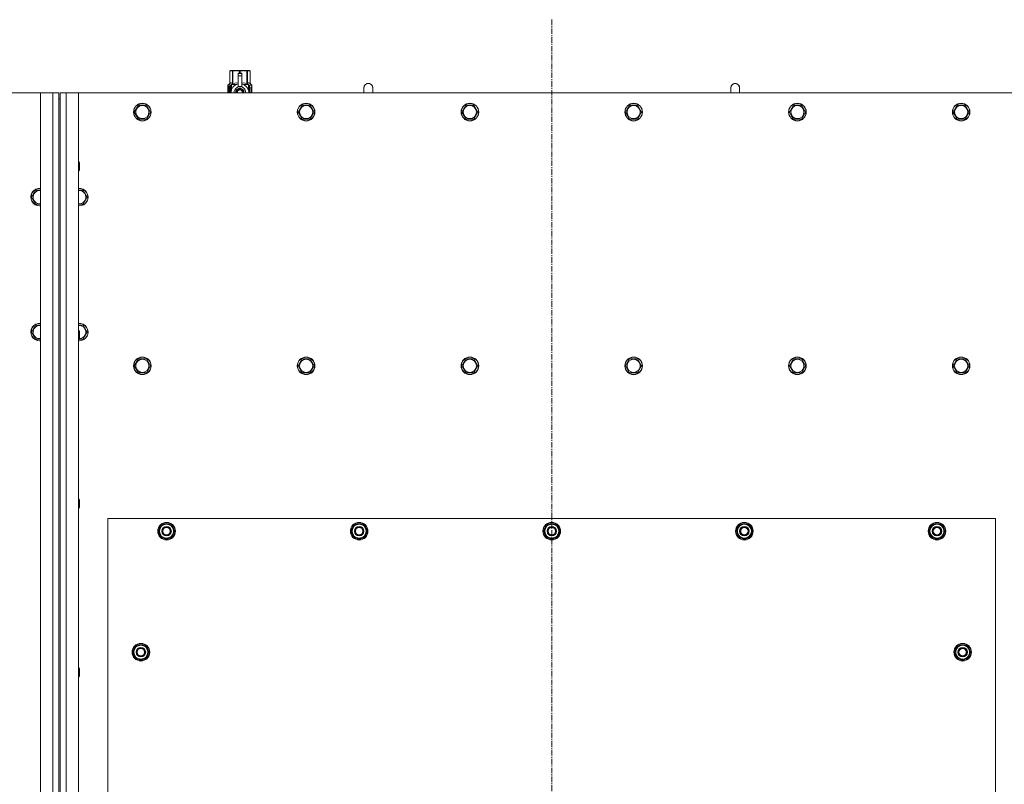
# Model space of a CAD drawing. Units: millimetres. Extents: x 0 to 30635, y -7 to 21000.
# Drawn here: x 7219 to 8561, y 6458 to 7501 of the extents above; entities that cross this region are included whole.
import ezdxf

# ---------------------------------------------------------------- set-up
doc = ezdxf.new("R2010")
doc.units = ezdxf.units.MM
doc.linetypes.add('K5LT_AXLED', pattern=[12, 7.5, -1.5, 1.5, -1.5])
doc.linetypes.add('K5LT_THIN', pattern=[0])
for name, color, linetype, true_color in [('OSI', 2, 'Continuous', 0xffff00), ('R', 1, 'Continuous', 0xff0000), ('WELDING', 7, 'Continuous', 0xffffff)]:
    doc.layers.add(name, color=color, linetype=linetype, true_color=true_color)

msp = doc.modelspace()

# ---------------------------------------------------------------- linework, layer by layer
at = {"layer": 'OSI', "color": 30, "linetype": 'K5LT_AXLED', "lineweight": 18, "true_color": 0xff8000}
msp.add_line((7944.1, 7501.1), (7944.1, 5345.1), dxfattribs=at)
at = {"layer": 'R', "color": 7, "linetype": 'K5LT_THIN', "lineweight": 18}
for p, q in [((7505.2, 7431), (7506.1, 7431.6)), ((7505.2, 7431), (7505.2, 7431)), ((7505.2, 7413.9), (7505.2, 7431)), ((7505.2, 7413.9), (7505.2, 7431)), ((7506.1, 7431.6), (7507, 7431.6)), ((7507, 7431.6), (7514.1, 7431.6)), ((7508.9, 7431), (7508.9, 7413.9)), ((7508.9, 7431), (7509.5, 7431)), ((7509.5, 7413.9), (7509.5, 7431)), ((7514.1, 7431.6), (7524, 7431.6)), ((7516.6, 7428.2), (7516.6, 7428.2)), ((7521.6, 7428.2), (7516.6, 7428.2)), ((7516.6, 7427.6), (7516.6, 7428.2)), ((7521.6, 7428.2), (7516.6, 7428.2)), ((7516.6, 7424.7), (7516.6, 7427.6)), ((7521.6, 7427.6), (7516.6, 7427.6)), ((7516.6, 7424.7), (7521.6, 7424.7)), ((7516.6, 7409.8), (7516.6, 7424.7)), ((7518.6, 7431), (7518.6, 7428.2)), ((7518.6, 7431), (7519.5, 7431)), ((7519.5, 7428.2), (7519.5, 7431)), ((7521.6, 7428.2), (7521.6, 7427.6)), ((7521.6, 7428.2), (7521.6, 7428.2)), ((7521.6, 7427.6), (7521.6, 7424.7)), ((7521.6, 7424.7), (7521.6, 7409.8)), ((7524, 7431.6), (7531.1, 7431.6)), ((7528.6, 7431), (7529.2, 7431)), ((7528.6, 7431), (7528.6, 7413.9)), ((7529.2, 7413.9), (7529.2, 7431)), ((7531.1, 7431.6), (7532.1, 7431.6)), ((7533, 7431), (7532.1, 7431.6)), ((7533, 7431), (7533, 7413.9)), ((7533, 7413.9), (7533, 7431)), ((7533, 7431), (7533, 7431)), ((7505.3, 7409.9), (7502.7, 7409.9)), ((7502.7, 7401.1), (7502.7, 7409.9)), ((7502.8, 7411.6), (7505.2, 7413.9)), ((7506.2, 7411.6), (7502.8, 7411.6)), ((7502.8, 7409.9), (7502.8, 7411.6)), ((7505.2, 7413.9), (7505.2, 7413.9)), ((7505.3, 7409.9), (7505.3, 7401.1)), ((7505.3, 7409.9), (7505.3, 7409.9)), ((7505.3, 7401.1), (7505.3, 7409.9)), ((7506.2, 7401.1), (7506.2, 7411.6)), ((7507.5, 7412.6), (7513.9, 7412.6)), ((7507.5, 7412.6), (7507.5, 7405.1)), ((7508.9, 7413.9), (7509.5, 7413.9)), ((7519.1, 7408.1), (7513.5, 7404.9)), ((7516.6, 7409.3), (7516.6, 7409.8)), ((7517.1, 7409.8), (7516.6, 7409.8)), ((7524.6, 7404.9), (7519.1, 7408.1)), ((7521.6, 7409.8), (7521, 7409.8)), ((7521.6, 7409.8), (7521.6, 7409.3)), ((7524.2, 7412.6), (7530.6, 7412.6)), ((7528.6, 7413.9), (7529.2, 7413.9)), ((7530.6, 7405.1), (7530.6, 7412.6)), ((7535.3, 7411.6), (7531.9, 7411.6)), ((7531.9, 7411.6), (7531.9, 7401.1)), ((7533, 7413.9), (7533, 7413.9)), ((7535.3, 7411.6), (7533, 7413.9)), ((7534, 7407.6), (7534, 7409.1)), ((7534, 7409.1), (7534.1, 7409.1)), ((7534.1, 7409.1), (7534.2, 7409.1)), ((7534.1, 7407.6), (7534.1, 7409.1)), ((7534.2, 7409.1), (7534.2, 7407.9)), ((7534.4, 7408.3), (7534.4, 7408.3)), ((7534.7, 7409.3), (7534.8, 7409.3)), ((7534.9, 7408.2), (7535, 7408.2)), ((7535.2, 7408.1), (7535.3, 7408.1)), ((7535.2, 7407.7), (7535.2, 7408.1)), ((7535.3, 7408.1), (7535.3, 7411.6)), ((7535.3, 7407.7), (7535.3, 7408.1)), ((7535.4, 7408), (7535.4, 7407.8)), ((7700.1, 7408.1), (7700.1, 7401.1)), ((8200.1, 7408.1), (8200.1, 7401.1)), ((7247.1, 7401.1), (5957.1, 7401.1)), ((7247.1, 7401.1), (7264.1, 7401.1)), ((7247.1, 5591.1), (7247.1, 7401.1)), ((7264.1, 5591.1), (7264.1, 7401.1)), ((7264.1, 7401.1), (7272.1, 7401.1)), ((7272.1, 7401.1), (7272.1, 7393.1)), ((7274.1, 7401.1), (7282.1, 7401.1)), ((7274.1, 7393.1), (7274.1, 7401.1)), ((7282.1, 7401.1), (7299.1, 7401.1)), ((7282.1, 7401.1), (7282.1, 5591.1)), ((8589.1, 7401.1), (7299.1, 7401.1)), ((7299.1, 7401.1), (7299.1, 5591.1)), ((7503, 7405.9), (7504.3, 7405.9)), ((7503, 7404.4), (7503, 7405.9)), ((7504.3, 7404.4), (7503, 7404.4)), ((7503.1, 7405.9), (7503.1, 7404.4)), ((7504.3, 7407.8), (7504.9, 7407.8)), ((7504.3, 7405.9), (7504.3, 7407.8)), ((7504.4, 7405.9), (7504.3, 7405.9)), ((7504.4, 7404.4), (7504.3, 7404.4)), ((7504.3, 7402.5), (7504.3, 7404.4)), ((7504.9, 7402.5), (7504.3, 7402.5)), ((7504.4, 7407.8), (7504.4, 7405.9)), ((7504.4, 7404.4), (7504.4, 7402.5)), ((7504.9, 7407.8), (7504.9, 7402.5)), ((7507.3, 7404.2), (7507.3, 7404.2)), ((7507.3, 7404.2), (7507.3, 7404.2)), ((7513.5, 7404.9), (7513.5, 7401.7)), ((7513.5, 7401.7), (7513.5, 7401.1)), ((7524.6, 7401.1), (7524.6, 7404.9)), ((7530.8, 7404.2), (7530.8, 7404.2)), ((7530.8, 7404.2), (7530.8, 7404.2)), ((7534, 7407.6), (7534.1, 7407.6)), ((7534, 7406), (7534, 7406.2)), ((7534, 7406.2), (7534.1, 7406.2)), ((7534, 7406), (7534.1, 7406)), ((7534, 7404.2), (7534.1, 7404.2)), ((7534, 7403.8), (7534, 7404.2)), ((7534, 7403.8), (7534.1, 7403.8)), ((7534, 7401.8), (7534, 7402.2)), ((7534, 7402.2), (7534.1, 7402.2)), ((7534, 7401.8), (7534.1, 7401.8)), ((7534.1, 7406), (7534.1, 7406.2)), ((7534.1, 7406.2), (7535, 7406.2)), ((7534.1, 7404.2), (7535, 7404.2)), ((7534.1, 7403.8), (7534.1, 7404.2)), ((7534.9, 7403.8), (7534.1, 7403.8)), ((7534.1, 7401.8), (7534.1, 7402.2)), ((7535, 7401.8), (7534.1, 7401.8)), ((7535, 7405.8), (7534.3, 7405.8)), ((7534.3, 7405.1), (7534.4, 7405.1)), ((7534.3, 7402.2), (7535, 7402.2)), ((7534.5, 7405.1), (7534.4, 7405.1)), ((7534.5, 7407.3), (7534.6, 7407.3)), ((7534.5, 7401.2), (7534.6, 7401.2)), ((7534.7, 7407.6), (7534.6, 7407.3)), ((7534.7, 7407.2), (7534.7, 7407.6)), ((7534.7, 7407.6), (7534.8, 7407.6)), ((7534.7, 7407.2), (7534.8, 7407.2)), ((7534.8, 7407.2), (7534.8, 7407.6)), ((7535, 7406.2), (7535, 7405.8)), ((7535, 7404.2), (7535, 7403.8)), ((7535, 7402.2), (7535, 7401.8)), ((7535.2, 7407.7), (7535.3, 7407.7)), ((7535.2, 7407.3), (7535.3, 7407.3)), ((7535.2, 7406.9), (7535.2, 7407.3)), ((7535.2, 7406.9), (7535.3, 7406.9)), ((7535.2, 7405.4), (7535.3, 7405.4)), ((7535.2, 7403.9), (7535.2, 7404.2)), ((7535.2, 7404.2), (7535.3, 7404.2)), ((7535.2, 7403.9), (7535.3, 7403.9)), ((7535.2, 7402), (7535.2, 7402.2)), ((7535.2, 7402.2), (7535.3, 7402.2)), ((7535.2, 7402), (7535.3, 7402)), ((7535.3, 7407.3), (7535.3, 7407.7)), ((7535.3, 7406.9), (7535.3, 7407.3)), ((7535.3, 7406.4), (7535.3, 7406.9)), ((7535.3, 7406.4), (7535.4, 7406.4)), ((7535.3, 7406.4), (7535.4, 7406.4)), ((7535.3, 7405.1), (7535.4, 7405.1)), ((7535.3, 7404.4), (7535.4, 7404.4)), ((7535.3, 7404.4), (7535.4, 7404.4)), ((7535.3, 7404.2), (7535.3, 7404.4)), ((7535.4, 7404.3), (7535.3, 7404.3)), ((7535.3, 7403.9), (7535.3, 7404.2)), ((7535.3, 7402.2), (7535.3, 7403.4)), ((7535.3, 7403), (7535.3, 7403)), ((7535.3, 7402.2), (7535.4, 7402.2)), ((7535.3, 7402), (7535.3, 7402.2)), ((7535.3, 7401.1), (7535.4, 7401.1)), ((7535.3, 7401.1), (7535.3, 7401.1)), ((7535.4, 7407.2), (7535.4, 7407)), ((7535.4, 7406.4), (7535.4, 7406.4)), ((7535.4, 7405.4), (7535.4, 7405.9)), ((7535.4, 7404.8), (7535.4, 7404.4)), ((7535.4, 7403.4), (7535.4, 7403.7)), ((7535.4, 7401.8), (7535.4, 7402.2)), ((7535.4, 7401.8), (7535.4, 7401.8)), ((7535.4, 7401.1), (7535.4, 7401.1)), ((7272.1, 7393.1), (7272.1, 5599.1)), ((7272.1, 7393.1), (7274.1, 7393.1)), ((7274.1, 7393.1), (7274.1, 5599.1)), ((7375.1, 7375.1), (7380.6, 7384.6)), ((7380.6, 7384.6), (7391.5, 7384.6)), ((7391.5, 7384.6), (7397, 7375.1)), ((7598.3, 7375.1), (7603.8, 7384.6)), ((7603.8, 7384.6), (7614.7, 7384.6)), ((7614.7, 7384.6), (7620.2, 7375.1)), ((7821.5, 7375.1), (7827, 7384.6)), ((7827, 7384.6), (7837.9, 7384.6)), ((7837.9, 7384.6), (7843.4, 7375.1)), ((8044.7, 7375.1), (8050.2, 7384.6)), ((8050.2, 7384.6), (8061.1, 7384.6)), ((8061.1, 7384.6), (8066.6, 7375.1)), ((8267.9, 7375.1), (8273.4, 7384.6)), ((8273.4, 7384.6), (8284.3, 7384.6)), ((8284.3, 7384.6), (8289.8, 7375.1)), ((8491.1, 7375.1), (8496.6, 7384.6)), ((8496.6, 7384.6), (8507.5, 7384.6)), ((8507.5, 7384.6), (8513, 7375.1)), ((7377.8, 7370.3), (7375.1, 7375.1)), ((7380.6, 7365.6), (7377.8, 7370.3)), ((7397, 7375.1), (7391.5, 7365.6)), ((7601, 7370.3), (7598.3, 7375.1)), ((7603.8, 7365.6), (7601, 7370.3)), ((7620.2, 7375.1), (7614.7, 7365.6)), ((7824.2, 7370.3), (7821.5, 7375.1)), ((7827, 7365.6), (7824.2, 7370.3)), ((7843.4, 7375.1), (7837.9, 7365.6)), ((8047.4, 7370.3), (8044.7, 7375.1)), ((8050.2, 7365.6), (8047.4, 7370.3)), ((8066.6, 7375.1), (8061.1, 7365.6)), ((8270.6, 7370.3), (8267.9, 7375.1)), ((8273.4, 7365.6), (8270.6, 7370.3)), ((8289.8, 7375.1), (8284.3, 7365.6)), ((8493.8, 7370.3), (8491.1, 7375.1)), ((8496.6, 7365.6), (8493.8, 7370.3)), ((8513, 7375.1), (8507.5, 7365.6)), ((7391.5, 7365.6), (7380.6, 7365.6)), ((7614.7, 7365.6), (7603.8, 7365.6)), ((7837.9, 7365.6), (7827, 7365.6)), ((8061.1, 7365.6), (8050.2, 7365.6)), ((8284.3, 7365.6), (8273.4, 7365.6)), ((8507.5, 7365.6), (8496.6, 7365.6)), ((7299.1, 7307.1), (7300, 7307.1)), ((7300, 7307.1), (7300.6, 7306.1)), ((7300, 7307.1), (7300, 7295.1)), ((7300.6, 7306.1), (7300.6, 7296.1)), ((7299.1, 7295.1), (7300, 7295.1)), ((7300, 7295.1), (7300.6, 7296.1)), ((7235.1, 7259.1), (7240.6, 7268.6)), ((7240.6, 7268.6), (7247.1, 7268.6)), ((7299.1, 7268.6), (7305.5, 7268.6)), ((7305.5, 7268.6), (7311, 7259.1)), ((7240.6, 7249.6), (7235.1, 7259.1)), ((7246.1, 7249.6), (7240.6, 7249.6)), ((7300.1, 7249.6), (7299.1, 7249.6)), ((7305.5, 7249.6), (7300.1, 7249.6)), ((7311, 7259.1), (7305.5, 7249.6)), ((7235.1, 7075.1), (7240.6, 7084.6)), ((7240.6, 7065.6), (7235.1, 7075.1)), ((7240.6, 7084.6), (7247.1, 7084.6)), ((7299.1, 7084.6), (7305.5, 7084.6)), ((7299.1, 7077.1), (7300, 7077.1)), ((7300, 7077.1), (7300.6, 7076.1)), ((7300, 7077.1), (7300, 7065.1)), ((7300.6, 7076.1), (7300.6, 7066.1)), ((7305.5, 7084.6), (7311, 7075.1)), ((7311, 7075.1), (7305.5, 7065.6)), ((7246.1, 7065.6), (7240.6, 7065.6)), ((7247.1, 7065.6), (7246.1, 7065.6)), ((7299.1, 7065.1), (7300, 7065.1)), ((7300, 7065.1), (7300.6, 7066.1)), ((7375.1, 7029.1), (7380.6, 7038.6)), ((7380.6, 7038.6), (7391.5, 7038.6)), ((7391.5, 7038.6), (7397, 7029.1)), ((7598.3, 7029.1), (7603.8, 7038.6)), ((7603.8, 7038.6), (7614.7, 7038.6)), ((7614.7, 7038.6), (7620.2, 7029.1)), ((7821.5, 7029.1), (7827, 7038.6)), ((7827, 7038.6), (7837.9, 7038.6)), ((7837.9, 7038.6), (7843.4, 7029.1)), ((8044.7, 7029.1), (8050.2, 7038.6)), ((8050.2, 7038.6), (8061.1, 7038.6)), ((8061.1, 7038.6), (8066.6, 7029.1)), ((8267.9, 7029.1), (8273.4, 7038.6)), ((8273.4, 7038.6), (8284.3, 7038.6)), ((8284.3, 7038.6), (8289.8, 7029.1)), ((8491.1, 7029.1), (8496.6, 7038.6)), ((8496.6, 7038.6), (8507.5, 7038.6)), ((8507.5, 7038.6), (8513, 7029.1)), ((7380.6, 7019.6), (7375.1, 7029.1)), ((7386.1, 7019.6), (7380.6, 7019.6)), ((7391.5, 7019.6), (7386.1, 7019.6)), ((7397, 7029.1), (7391.5, 7019.6)), ((7603.8, 7019.6), (7598.3, 7029.1)), ((7609.3, 7019.6), (7603.8, 7019.6)), ((7614.7, 7019.6), (7609.3, 7019.6)), ((7620.2, 7029.1), (7614.7, 7019.6)), ((7827, 7019.6), (7821.5, 7029.1)), ((7832.5, 7019.6), (7827, 7019.6)), ((7837.9, 7019.6), (7832.5, 7019.6)), ((7843.4, 7029.1), (7837.9, 7019.6)), ((8050.2, 7019.6), (8044.7, 7029.1)), ((8055.7, 7019.6), (8050.2, 7019.6)), ((8061.1, 7019.6), (8055.7, 7019.6)), ((8066.6, 7029.1), (8061.1, 7019.6)), ((8273.4, 7019.6), (8267.9, 7029.1)), ((8278.9, 7019.6), (8273.4, 7019.6)), ((8284.3, 7019.6), (8278.9, 7019.6)), ((8289.8, 7029.1), (8284.3, 7019.6)), ((8496.6, 7019.6), (8491.1, 7029.1)), ((8502.1, 7019.6), (8496.6, 7019.6)), ((8507.5, 7019.6), (8502.1, 7019.6)), ((8513, 7029.1), (8507.5, 7019.6)), ((7299.1, 6847.1), (7300, 6847.1)), ((7300, 6847.1), (7300.6, 6846.1)), ((7300, 6847.1), (7300, 6835.1)), ((7300.6, 6846.1), (7300.6, 6836.1)), ((7299.1, 6835.1), (7300, 6835.1)), ((7300, 6835.1), (7300.6, 6836.1)), ((7339.1, 6821.1), (7339.1, 5676.1)), ((8549.1, 6821.1), (7339.1, 6821.1)), ((8549.1, 5676.1), (8549.1, 6821.1)), ((7408.1, 6803.6), (7413.6, 6813.1)), ((7408.7, 6804.7), (7408.6, 6804.7)), ((7409.4, 6805.8), (7408.8, 6805.8)), ((7413.6, 6813.1), (7419.1, 6813.1)), ((7419.1, 6813.1), (7424.5, 6813.1)), ((7424.5, 6813.1), (7430, 6803.6)), ((7670.6, 6803.6), (7676.1, 6813.1)), ((7671.2, 6804.7), (7671.1, 6804.7)), ((7671.9, 6805.8), (7671.3, 6805.8)), ((7676.1, 6813.1), (7681.6, 6813.1)), ((7681.6, 6813.1), (7687, 6813.1)), ((7687, 6813.1), (7692.5, 6803.6)), ((7933.1, 6803.6), (7938.6, 6813.1)), ((7933.7, 6804.7), (7933.6, 6804.7)), ((7934.4, 6805.8), (7933.8, 6805.8)), ((7938.6, 6813.1), (7944.1, 6813.1)), ((7944.1, 6813.1), (7949.5, 6813.1)), ((7949.5, 6813.1), (7955, 6803.6)), ((8195.6, 6803.6), (8201.1, 6813.1)), ((8196.2, 6804.7), (8196.1, 6804.7)), ((8196.9, 6805.8), (8196.3, 6805.8)), ((8201.1, 6813.1), (8206.6, 6813.1)), ((8206.6, 6813.1), (8212, 6813.1)), ((8212, 6813.1), (8217.5, 6803.6)), ((8458.1, 6803.6), (8463.6, 6813.1)), ((8458.7, 6804.7), (8458.6, 6804.7)), ((8459.4, 6805.8), (8458.8, 6805.8)), ((8463.6, 6813.1), (8469.1, 6813.1)), ((8469.1, 6813.1), (8474.5, 6813.1)), ((8474.5, 6813.1), (8480, 6803.6)), ((7413.6, 6794.1), (7408.1, 6803.6)), ((7408.6, 6802.5), (7408.7, 6802.5)), ((7419.1, 6794.1), (7413.6, 6794.1)), ((7424.5, 6794.1), (7419.1, 6794.1)), ((7430, 6803.6), (7424.5, 6794.1)), ((7676.1, 6794.1), (7670.6, 6803.6)), ((7671.1, 6802.5), (7671.2, 6802.5)), ((7681.6, 6794.1), (7676.1, 6794.1)), ((7687, 6794.1), (7681.6, 6794.1)), ((7692.5, 6803.6), (7687, 6794.1)), ((7938.6, 6794.1), (7933.1, 6803.6)), ((7933.6, 6802.5), (7933.7, 6802.5)), ((7944.1, 6794.1), (7938.6, 6794.1)), ((7949.5, 6794.1), (7944.1, 6794.1)), ((7955, 6803.6), (7949.5, 6794.1)), ((8201.1, 6794.1), (8195.6, 6803.6)), ((8196.1, 6802.5), (8196.2, 6802.5)), ((8206.6, 6794.1), (8201.1, 6794.1)), ((8212, 6794.1), (8206.6, 6794.1)), ((8217.5, 6803.6), (8212, 6794.1)), ((8463.6, 6794.1), (8458.1, 6803.6)), ((8458.6, 6802.5), (8458.7, 6802.5)), ((8469.1, 6794.1), (8463.6, 6794.1)), ((8474.5, 6794.1), (8469.1, 6794.1)), ((8480, 6803.6), (8474.5, 6794.1)), ((7373.1, 6638.6), (7378.6, 6648.1)), ((7378.6, 6648.1), (7384.1, 6648.1)), ((7384.1, 6648.1), (7389.5, 6648.1)), ((7389.5, 6648.1), (7395, 6638.6)), ((8493.1, 6638.6), (8498.6, 6648.1)), ((8498.6, 6648.1), (8504.1, 6648.1)), ((8504.1, 6648.1), (8509.5, 6648.1)), ((8509.5, 6648.1), (8515, 6638.6)), ((7378.6, 6629.1), (7373.1, 6638.6)), ((7373.7, 6639.7), (7373.6, 6639.7)), ((7373.6, 6637.5), (7373.7, 6637.5)), ((7374.4, 6640.8), (7373.8, 6640.8)), ((7395, 6638.6), (7389.5, 6629.1)), ((8498.6, 6629.1), (8493.1, 6638.6)), ((8493.7, 6639.7), (8493.6, 6639.7)), ((8493.6, 6637.5), (8493.7, 6637.5)), ((8494.4, 6640.8), (8493.8, 6640.8)), ((8515, 6638.6), (8509.5, 6629.1)), ((7299.1, 6617.1), (7300, 6617.1)), ((7300, 6617.1), (7300.6, 6616.1)), ((7300, 6617.1), (7300, 6605.1)), ((7384.1, 6629.1), (7378.6, 6629.1)), ((7389.5, 6629.1), (7384.1, 6629.1)), ((8504.1, 6629.1), (8498.6, 6629.1)), ((8509.5, 6629.1), (8504.1, 6629.1)), ((7299.1, 6605.1), (7300, 6605.1)), ((7300, 6605.1), (7300.6, 6606.1)), ((7300.6, 6616.1), (7300.6, 6606.1))]:
    msp.add_line(p, q, dxfattribs=at)
for centre, radius in [((7386.1, 7375.1), 12), ((7386.1, 7375.1), 11.8), ((7386.1, 7375.1), 8.97), ((7609.3, 7375.1), 12), ((7609.3, 7375.1), 11.8), ((7609.3, 7375.1), 8.97), ((7832.5, 7375.1), 12), ((7832.5, 7375.1), 11.8), ((7832.5, 7375.1), 8.97), ((8055.7, 7375.1), 12), ((8055.7, 7375.1), 11.8), ((8055.7, 7375.1), 8.97), ((8278.9, 7375.1), 12), ((8278.9, 7375.1), 11.8), ((8278.9, 7375.1), 8.97), ((8502.1, 7375.1), 12), ((8502.1, 7375.1), 11.8), ((8502.1, 7375.1), 8.97), ((7386.1, 7029.1), 12), ((7386.1, 7029.1), 11.8), ((7386.1, 7029.1), 8.97), ((7609.3, 7029.1), 12), ((7609.3, 7029.1), 11.8), ((7609.3, 7029.1), 8.97), ((7832.5, 7029.1), 12), ((7832.5, 7029.1), 11.8), ((7832.5, 7029.1), 8.97), ((8055.7, 7029.1), 12), ((8055.7, 7029.1), 11.8), ((8055.7, 7029.1), 8.97), ((8278.9, 7029.1), 12), ((8278.9, 7029.1), 11.8), ((8278.9, 7029.1), 8.97), ((8502.1, 7029.1), 12), ((8502.1, 7029.1), 11.8), ((8502.1, 7029.1), 8.97), ((7419.1, 6803.6), 12), ((7419.1, 6803.6), 11.8), ((7419.1, 6803.6), 6.5), ((7419.1, 6803.6), 6), ((7419.1, 6803.6), 5), ((7681.6, 6803.6), 12), ((7681.6, 6803.6), 11.8), ((7681.6, 6803.6), 6.5), ((7681.6, 6803.6), 6), ((7681.6, 6803.6), 5), ((7944.1, 6803.6), 12), ((7944.1, 6803.6), 11.8), ((7944.1, 6803.6), 6.5), ((7944.1, 6803.6), 6), ((7944.1, 6803.6), 5), ((8206.6, 6803.6), 12), ((8206.6, 6803.6), 11.8), ((8206.6, 6803.6), 6.5), ((8206.6, 6803.6), 6), ((8206.6, 6803.6), 5), ((8469.1, 6803.6), 12), ((8469.1, 6803.6), 11.8), ((8469.1, 6803.6), 6.5), ((8469.1, 6803.6), 6), ((8469.1, 6803.6), 5), ((7384.1, 6638.6), 12), ((7384.1, 6638.6), 11.8), ((7384.1, 6638.6), 6.5), ((7384.1, 6638.6), 6), ((7384.1, 6638.6), 5), ((8504.1, 6638.6), 12), ((8504.1, 6638.6), 11.8), ((8504.1, 6638.6), 6.5), ((8504.1, 6638.6), 6), ((8504.1, 6638.6), 5)]:
    msp.add_circle(centre, radius, dxfattribs=at)
for centre, radius, start, end in [((7519.1, 7401.7), 12, 102.0247, 183.1633), ((7519.1, 7401.7), 8, 108.21, 184.7479), ((7519.1, 7401.7), 8.29, 76.6635, 103.3365), ((7519.1, 7401.7), 12, 357.979, 77.9753), ((7519.1, 7401.7), 8, 355.2521, 71.79), ((7694.1, 7408.1), 6, 0, 180.0045), ((7694.1, 7408.1), 6, 0, 180), ((7694.1, 7408.1), 6, 180, 180.0045), ((8194.1, 7408.1), 6, 0, 180.0045), ((8194.1, 7408.1), 6, 0, 180), ((8194.1, 7408.1), 6, 180, 180.0045), ((7519.1, 7401.7), 5.2, 90, 187.3214), ((7519.1, 7401.7), 4.7, 90, 188.1059), ((7519.1, 7401.7), 4, 90, 189.5288), ((7519.1, 7401.7), 3.5, 90, 190.9057), ((7519.1, 7401.7), 5.2, 352.6786, 90), ((7519.1, 7401.7), 4.7, 351.8941, 90), ((7519.1, 7401.7), 4, 350.4712, 90), ((7519.1, 7401.7), 3.5, 349.0943, 90), ((7519.1, 7401.7), 12, 356.8367, 357.979), ((7246.1, 7259.1), 12, 85.2198, 270), ((7246.1, 7259.1), 11.8, 85.1496, 270), ((7246.1, 7259.1), 8.97, 83.601, 270), ((7300.1, 7259.1), 12, 270, 94.7802), ((7300.1, 7259.1), 11.8, 270, 94.8504), ((7300.1, 7259.1), 8.97, 270, 96.399), ((7246.1, 7259.1), 8.97, 270, 276.399), ((7246.1, 7259.1), 11.8, 270, 274.8504), ((7246.1, 7259.1), 12, 270, 274.7802), ((7300.1, 7259.1), 8.97, 263.601, 270), ((7300.1, 7259.1), 11.8, 265.1496, 270), ((7300.1, 7259.1), 12, 265.2198, 270), ((7246.1, 7075.1), 12, 85.2198, 270), ((7246.1, 7075.1), 11.8, 85.1496, 270), ((7300.1, 7075.1), 12, 270, 94.7802), ((7300.1, 7075.1), 11.8, 270, 94.8504), ((7246.1, 7075.1), 8.97, 83.601, 270), ((7300.1, 7075.1), 8.97, 273.1945, 96.399), ((7246.1, 7075.1), 8.97, 270, 276.399), ((7246.1, 7075.1), 11.8, 270, 274.8504), ((7246.1, 7075.1), 12, 270, 274.7802), ((7300.1, 7075.1), 11.8, 265.1496, 270), ((7300.1, 7075.1), 12, 265.2198, 270), ((7419.1, 6803.6), 10.5, 167.3589, 173.8105), ((7419.1, 6803.6), 10.5, 124.7912, 167.3589), ((7419.1, 6803.6), 9.5, 90, 270), ((7419.1, 6803.6), 10.5, 64.7912, 115.2088), ((7419.1, 6803.6), 9.5, 270, 90), ((7419.1, 6803.6), 10.5, 4.7912, 55.2088), ((7681.6, 6803.6), 10.5, 167.3589, 173.8105), ((7681.6, 6803.6), 10.5, 124.7912, 167.3589), ((7681.6, 6803.6), 9.5, 90, 270), ((7681.6, 6803.6), 10.5, 64.7912, 115.2088), ((7681.6, 6803.6), 9.5, 270, 90), ((7681.6, 6803.6), 10.5, 4.7912, 55.2088), ((7944.1, 6803.6), 10.5, 167.3589, 173.8105), ((7944.1, 6803.6), 10.5, 124.7912, 167.3589), ((7944.1, 6803.6), 9.5, 90, 270), ((7944.1, 6803.6), 10.5, 64.7912, 115.2088), ((7944.1, 6803.6), 9.5, 270, 90), ((7944.1, 6803.6), 10.5, 4.7912, 55.2088), ((8206.6, 6803.6), 10.5, 167.3589, 173.8105), ((8206.6, 6803.6), 10.5, 124.7912, 167.3589), ((8206.6, 6803.6), 9.5, 90, 270), ((8206.6, 6803.6), 10.5, 64.7912, 115.2088), ((8206.6, 6803.6), 9.5, 270, 90), ((8206.6, 6803.6), 10.5, 4.7912, 55.2088), ((8469.1, 6803.6), 10.5, 167.3589, 173.8105), ((8469.1, 6803.6), 10.5, 124.7912, 167.3589), ((8469.1, 6803.6), 9.5, 90, 270), ((8469.1, 6803.6), 10.5, 64.7912, 115.2088), ((8469.1, 6803.6), 9.5, 270, 90), ((8469.1, 6803.6), 10.5, 4.7912, 55.2088), ((7419.1, 6803.6), 10.5, 185.5324, 235.2088), ((7419.1, 6803.6), 10.5, 244.7912, 295.2088), ((7419.1, 6803.6), 10.5, 304.7912, 355.2088), ((7681.6, 6803.6), 10.5, 185.5324, 235.2088), ((7681.6, 6803.6), 10.5, 244.7912, 295.2088), ((7681.6, 6803.6), 10.5, 304.7912, 355.2088), ((7944.1, 6803.6), 10.5, 185.5324, 235.2088), ((7944.1, 6803.6), 10.5, 244.7912, 295.2088), ((7944.1, 6803.6), 10.5, 304.7912, 355.2088), ((8206.6, 6803.6), 10.5, 185.5324, 235.2088), ((8206.6, 6803.6), 10.5, 244.7912, 295.2088), ((8206.6, 6803.6), 10.5, 304.7912, 355.2088), ((8469.1, 6803.6), 10.5, 185.5324, 235.2088), ((8469.1, 6803.6), 10.5, 244.7912, 295.2088), ((8469.1, 6803.6), 10.5, 304.7912, 355.2088), ((7384.1, 6638.6), 10.5, 124.7912, 167.3589), ((7384.1, 6638.6), 9.5, 90, 270), ((7384.1, 6638.6), 10.5, 64.7912, 115.2088), ((7384.1, 6638.6), 9.5, 270, 90), ((7384.1, 6638.6), 10.5, 4.7912, 55.2088), ((8504.1, 6638.6), 10.5, 124.7912, 167.3589), ((8504.1, 6638.6), 9.5, 90, 270), ((8504.1, 6638.6), 10.5, 64.7912, 115.2088), ((8504.1, 6638.6), 9.5, 270, 90), ((8504.1, 6638.6), 10.5, 4.7912, 55.2088), ((7384.1, 6638.6), 10.5, 167.3589, 173.8105), ((7384.1, 6638.6), 10.5, 185.5324, 235.2088), ((7384.1, 6638.6), 10.5, 304.7912, 355.2088), ((8504.1, 6638.6), 10.5, 167.3589, 173.8105), ((8504.1, 6638.6), 10.5, 185.5324, 235.2088), ((8504.1, 6638.6), 10.5, 304.7912, 355.2088), ((7384.1, 6638.6), 10.5, 244.7912, 295.2088), ((8504.1, 6638.6), 10.5, 244.7912, 295.2088)]:
    msp.add_arc(centre, radius, start, end, dxfattribs=at)
at = {"layer": 'WELDING', "color": 7, "linetype": 'K5LT_THIN', "lineweight": 18}
for p, q in [((7502.8, 7407.9), (7502.7, 7407)), ((7502.9, 7408.7), (7502.8, 7407.9)), ((7502.9, 7408.3), (7502.8, 7406.8)), ((7503.2, 7409.1), (7502.9, 7408.3)), ((7503, 7409), (7502.9, 7408.7)), ((7503.1, 7409.1), (7503, 7409)), ((7503.2, 7409.1), (7503.1, 7409.1)), ((7503.4, 7409.1), (7503.2, 7409.1)), ((7503.3, 7409.1), (7503.2, 7409.1)), ((7503.2, 7409.1), (7503.2, 7409.1)), ((7503.2, 7409.1), (7503.2, 7409.1)), ((7503.6, 7409), (7503.3, 7409.1)), ((7504, 7408.6), (7503.6, 7409)), ((7504.3, 7408), (7504, 7408.6)), ((7509.5, 7413.9), (7511.9, 7414.6)), ((7511.9, 7414.6), (7514.2, 7414.8)), ((7514.2, 7414.8), (7516.6, 7414.5)), ((7521.6, 7414.5), (7523.9, 7414.8)), ((7523.9, 7414.8), (7526.2, 7414.6)), ((7526.2, 7414.6), (7528.6, 7413.9)), ((7534.4, 7408.1), (7534.4, 7408.3)), ((7534.4, 7407.9), (7534.4, 7408.1)), ((7534.4, 7407.8), (7534.4, 7407.9)), ((7534.8, 7408.7), (7534.7, 7408.8)), ((7534.9, 7408.5), (7534.8, 7408.7)), ((7534.9, 7408.2), (7534.9, 7408.5)), ((7688.1, 7408.1), (7688.1, 7408.1)), ((7688.1, 7408.1), (7688.1, 7408.1)), ((7688.1, 7408.1), (7688.1, 7408.1)), ((7688.1, 7408.1), (7688.1, 7408.1)), ((7688.1, 7408.1), (7688.1, 7408.1)), ((7688.1, 7408.1), (7688.1, 7408.1)), ((7688.1, 7408.1), (7688.1, 7408.1)), ((7688.1, 7408.1), (7688.1, 7408.1)), ((7688.1, 7408.1), (7688.1, 7408.1)), ((7688.1, 7408.1), (7688.1, 7408.1)), ((7688.1, 7408.1), (7688.1, 7408)), ((7688.1, 7408), (7688.1, 7408)), ((7688.1, 7408), (7688.1, 7408)), ((7688.1, 7408), (7688.1, 7407.9)), ((7688.1, 7407.9), (7688.1, 7407.4)), ((8188.1, 7408.1), (8188.1, 7408.1)), ((8188.1, 7408.1), (8188.1, 7408.1)), ((8188.1, 7408.1), (8188.1, 7408.1)), ((8188.1, 7408.1), (8188.1, 7408.1)), ((8188.1, 7408.1), (8188.1, 7408.1)), ((8188.1, 7408.1), (8188.1, 7408.1)), ((8188.1, 7408.1), (8188.1, 7408.1)), ((8188.1, 7408.1), (8188.1, 7408.1)), ((8188.1, 7408.1), (8188.1, 7408.1)), ((8188.1, 7408.1), (8188.1, 7408.1)), ((8188.1, 7408.1), (8188.1, 7408)), ((8188.1, 7408), (8188.1, 7408)), ((8188.1, 7408), (8188.1, 7408)), ((8188.1, 7408), (8188.1, 7407.9)), ((8188.1, 7407.9), (8188.1, 7407.4)), ((7502.7, 7407), (7502.7, 7407)), ((7502.7, 7407), (7502.7, 7406.8)), ((7502.7, 7406.8), (7502.7, 7406.6)), ((7502.7, 7406.6), (7502.7, 7406)), ((7502.7, 7406), (7502.7, 7405.5)), ((7502.7, 7405.5), (7502.7, 7405.3)), ((7502.7, 7405.3), (7502.7, 7404.9)), ((7502.7, 7404.9), (7502.7, 7404.7)), ((7502.7, 7404.7), (7502.7, 7404.4)), ((7502.7, 7404.4), (7502.7, 7404)), ((7502.7, 7404), (7502.7, 7403.5)), ((7502.7, 7403.5), (7502.7, 7403.4)), ((7502.7, 7403.4), (7502.7, 7403.3)), ((7502.7, 7403.3), (7502.7, 7403)), ((7502.7, 7403), (7502.8, 7402.5)), ((7502.8, 7406.8), (7502.8, 7405.5)), ((7502.8, 7404.8), (7502.8, 7403)), ((7502.8, 7403), (7503, 7401.7)), ((7502.8, 7402.5), (7502.9, 7401.8)), ((7502.9, 7401.8), (7503.1, 7401.2)), ((7503, 7401.7), (7503.4, 7401.1)), ((7503.1, 7401.2), (7503.1, 7401.2)), ((7503.1, 7401.2), (7503.2, 7401.2)), ((7503.2, 7401.2), (7503.2, 7401.1)), ((7503.2, 7401.1), (7503.3, 7401.1)), ((7503.3, 7401.1), (7503.6, 7401.3)), ((7503.3, 7401.1), (7503.3, 7401.1)), ((7503.6, 7401.3), (7504, 7401.6)), ((7504, 7401.6), (7504.2, 7402)), ((7504.2, 7402.1), (7504.3, 7402.2)), ((7504.2, 7402), (7504.2, 7402.1)), ((7504.2, 7402.1), (7504.2, 7402.1)), ((7504.3, 7402.2), (7504.3, 7402.2)), ((7534.2, 7401.1), (7534.3, 7401.1)), ((7534.3, 7401.1), (7534.4, 7401.2)), ((7534.3, 7401.1), (7534.4, 7401.1)), ((7534.4, 7401.2), (7534.5, 7401.2)), ((7534.4, 7401.1), (7534.5, 7401.2)), ((7534.5, 7401.2), (7534.6, 7401.2)), ((7534.6, 7401.2), (7534.7, 7401.2)), ((7534.7, 7401.2), (7534.8, 7401.1)), ((7534.8, 7401.1), (7534.9, 7401.1)), ((7535.4, 7403.7), (7535.3, 7403.9)), ((7535.3, 7403), (7535.4, 7403.1)), ((7535.4, 7405.8), (7535.4, 7406)), ((7535.4, 7406), (7535.4, 7406)), ((7535.4, 7406), (7535.4, 7406)), ((7535.4, 7405.4), (7535.4, 7405.8)), ((7535.4, 7405.3), (7535.4, 7405.4)), ((7535.4, 7405.2), (7535.4, 7405.3)), ((7535.4, 7405.1), (7535.4, 7405.2)), ((7535.4, 7404.9), (7535.4, 7405.1)), ((7535.4, 7404.7), (7535.4, 7404.9)), ((7535.4, 7404.5), (7535.4, 7404.7)), ((7535.4, 7404.4), (7535.4, 7404.4)), ((7535.4, 7404.4), (7535.4, 7404.4)), ((7535.4, 7404.4), (7535.4, 7404.4)), ((7535.4, 7403.6), (7535.4, 7403.7)), ((7535.4, 7403.4), (7535.4, 7403.6)), ((7535.4, 7403.3), (7535.4, 7403.4)), ((7535.4, 7403.1), (7535.4, 7403.3)), ((7688.1, 7407.4), (7688.1, 7405.6)), ((7688.1, 7405.6), (7688.1, 7402.1)), ((7688.1, 7402.1), (7688.1, 7401.1)), ((8188.1, 7407.4), (8188.1, 7405.6)), ((8188.1, 7405.6), (8188.1, 7402.1)), ((8188.1, 7402.1), (8188.1, 7401.1)), ((7247.1, 7249.6), (7246.1, 7249.6)), ((7305.5, 7065.6), (7300.3, 7065.6))]:
    msp.add_line(p, q, dxfattribs=at)
for points, knots in [([(7505.2, 7431), (7505.3, 7431.1), (7505.6, 7431.3), (7506.1, 7431.4), (7506.5, 7431.5), (7506.8, 7431.5), (7507, 7431.6), (7507, 7431.6)], [0, 0, 0, 0, 1.94316, 3.770439, 5.41732, 7.45274, 8, 8, 8, 8]), ([(7507, 7431.6), (7507.2, 7431.6), (7507.4, 7431.5), (7507.8, 7431.5), (7508.3, 7431.3), (7508.6, 7431.2), (7508.9, 7431.1), (7508.9, 7431)], [0, 0, 0, 0, 1.698517, 3.287781, 5.245301, 7.090546, 8, 8, 8, 8]), ([(7509.5, 7431), (7509.9, 7431.1), (7510.6, 7431.3), (7511.7, 7431.4), (7512.7, 7431.5), (7513.5, 7431.5), (7514, 7431.6), (7514.1, 7431.6)], [0, 0, 0, 0, 1.94316, 3.770439, 5.41732, 7.45274, 8, 8, 8, 8]), ([(7514.1, 7431.6), (7514.4, 7431.6), (7515, 7431.5), (7516, 7431.5), (7517, 7431.3), (7517.9, 7431.2), (7518.5, 7431.1), (7518.6, 7431)], [0, 0, 0, 0, 1.698517, 3.287781, 5.245301, 7.090546, 8, 8, 8, 8]), ([(7519.5, 7431), (7519.9, 7431.1), (7520.6, 7431.3), (7521.6, 7431.4), (7522.7, 7431.5), (7523.4, 7431.5), (7523.9, 7431.6), (7524, 7431.6)], [0, 0, 0, 0, 1.94316, 3.770439, 5.41732, 7.45274, 8, 8, 8, 8]), ([(7524, 7431.6), (7524.3, 7431.6), (7525, 7431.5), (7525.9, 7431.5), (7527, 7431.3), (7527.9, 7431.2), (7528.4, 7431.1), (7528.6, 7431)], [0, 0, 0, 0, 1.698517, 3.287781, 5.245301, 7.090546, 8, 8, 8, 8]), ([(7529.2, 7431), (7529.3, 7431.1), (7529.6, 7431.3), (7530.1, 7431.4), (7530.5, 7431.5), (7530.8, 7431.5), (7531, 7431.6), (7531.1, 7431.6)], [0, 0, 0, 0, 1.94316, 3.770439, 5.41732, 7.45274, 8, 8, 8, 8]), ([(7531.1, 7431.6), (7531.2, 7431.6), (7531.4, 7431.5), (7531.9, 7431.5), (7532.3, 7431.3), (7532.7, 7431.2), (7532.9, 7431.1), (7533, 7431)], [0, 0, 0, 0, 1.698517, 3.287781, 5.245301, 7.090546, 8, 8, 8, 8]), ([(7534.4, 7408.3), (7534.4, 7408.4), (7534.4, 7408.5), (7534.4, 7408.7), (7534.4, 7408.8), (7534.4, 7408.9), (7534.4, 7409), (7534.5, 7409), (7534.5, 7409.1), (7534.5, 7409.1), (7534.5, 7409.1), (7534.5, 7409.2), (7534.6, 7409.3), (7534.6, 7409.3), (7534.7, 7409.3)], [0, 0, 0, 0, 2.120781, 3.853624, 5.005392, 6.61671, 7.279401, 7.921219, 8.478481, 9.06089, 9.840152, 11.059241, 12.826133, 15, 15, 15, 15]), ([(7534.4, 7408.3), (7534.4, 7408.6), (7534.5, 7408.8), (7534.6, 7409.2), (7534.7, 7409.3), (7534.8, 7409.3)], [0, 0, 0, 0, 1, 1, 2, 2, 2, 2]), ([(7534.8, 7408.9), (7534.7, 7408.9), (7534.7, 7408.8), (7534.6, 7408.6), (7534.6, 7408.4), (7534.6, 7408.2)], [0, 0, 0, 0, 1, 1, 2, 2, 2, 2]), ([(7534.6, 7408.2), (7534.6, 7408.1), (7534.6, 7408), (7534.6, 7407.8), (7534.6, 7407.7), (7534.7, 7407.6)], [0, 0, 0, 0, 1, 1, 2, 2, 2, 2]), ([(7534.7, 7407.6), (7534.7, 7407.6), (7534.8, 7407.6), (7534.8, 7407.7), (7534.8, 7407.8), (7534.8, 7407.8), (7534.9, 7407.9), (7534.9, 7408), (7534.9, 7408.1), (7534.9, 7408.2), (7534.9, 7408.2)], [0, 0, 0, 0, 1.95044, 3.591811, 4.706305, 5.601891, 6.731588, 8.426123, 9.999932, 11, 11, 11, 11]), ([(7535, 7408.2), (7535, 7408.4), (7535, 7408.5), (7534.9, 7408.8), (7534.8, 7408.9), (7534.8, 7408.9)], [0, 0, 0, 0, 1, 1, 2, 2, 2, 2]), ([(7535, 7408.2), (7535, 7407.9), (7535, 7407.7), (7534.9, 7407.3), (7534.9, 7407.2), (7534.8, 7407.2)], [0, 0, 0, 0, 1, 1, 2, 2, 2, 2]), ([(7534.8, 7407.6), (7534.9, 7407.6), (7534.9, 7407.7), (7535, 7407.9), (7535, 7408), (7535, 7408.2)], [0, 0, 0, 0, 1, 1, 2, 2, 2, 2]), ([(7534.3, 7405.1), (7534.2, 7405.1), (7534.2, 7405.2), (7534.2, 7405.4), (7534.2, 7405.5), (7534.1, 7405.6), (7534.1, 7405.6), (7534.1, 7405.7), (7534.1, 7405.7), (7534, 7405.8), (7534, 7405.9), (7534, 7406), (7534, 7406)], [0, 0, 0, 0, 1.953889, 3.744313, 4.879375, 5.994963, 6.542956, 7.065705, 8.48127, 8.898081, 12.051703, 13, 13, 13, 13]), ([(7534.4, 7405.1), (7534.3, 7405.3), (7534.3, 7405.5), (7534.2, 7405.8), (7534.1, 7405.9), (7534.1, 7406)], [0, 0, 0, 0, 1, 1, 2, 2, 2, 2]), ([(7534.3, 7405.8), (7534.4, 7405.7), (7534.4, 7405.6), (7534.4, 7405.3), (7534.5, 7405.2), (7534.5, 7405.1)], [0, 0, 0, 0, 1, 1, 2, 2, 2, 2]), ([(7535.2, 7405.4), (7535.2, 7405.5), (7535.2, 7405.7), (7535.2, 7405.9), (7535.2, 7406), (7535.2, 7406.1), (7535.2, 7406.1), (7535.2, 7406.2), (7535.3, 7406.3), (7535.3, 7406.4), (7535.3, 7406.4), (7535.3, 7406.4)], [0, 0, 0, 0, 2.184914, 3.758909, 4.675303, 5.319943, 6.019423, 6.818769, 7.963171, 9.564207, 12, 12, 12, 12]), ([(7535.3, 7404.4), (7535.3, 7404.4), (7535.3, 7404.5), (7535.3, 7404.5), (7535.2, 7404.6), (7535.2, 7404.7), (7535.2, 7404.8), (7535.2, 7404.9), (7535.2, 7405.1), (7535.2, 7405.3), (7535.2, 7405.4)], [0, 0, 0, 0, 1.748994, 3.21666, 4.273959, 5.202219, 5.96621, 7.152214, 8.818401, 11, 11, 11, 11]), ([(7535.3, 7401.1), (7535.3, 7401.1), (7535.3, 7401.2), (7535.3, 7401.4), (7535.3, 7401.5), (7535.3, 7401.6), (7535.3, 7401.6), (7535.2, 7401.7), (7535.2, 7401.7), (7535.2, 7401.8), (7535.2, 7401.9), (7535.2, 7401.9), (7535.2, 7402)], [0, 0, 0, 0, 1.953889, 3.744313, 5.441847, 5.994963, 6.542956, 7.065705, 8.48127, 8.898081, 12.368155, 13, 13, 13, 13]), ([(7535.3, 7405.4), (7535.3, 7405.7), (7535.3, 7406), (7535.4, 7406.3), (7535.4, 7406.4), (7535.4, 7406.4)], [0, 0, 0, 0, 1, 1, 2, 2, 2, 2]), ([(7535.4, 7406), (7535.4, 7406), (7535.4, 7406), (7535.3, 7405.7), (7535.3, 7405.6), (7535.3, 7405.4)], [0, 0, 0, 0, 1, 1, 2, 2, 2, 2]), ([(7535.3, 7405.4), (7535.3, 7405.2), (7535.3, 7405.1), (7535.4, 7404.9), (7535.4, 7404.8), (7535.4, 7404.8)], [0, 0, 0, 0, 1, 1, 2, 2, 2, 2]), ([(7535.4, 7404.4), (7535.4, 7404.4), (7535.4, 7404.5), (7535.3, 7404.9), (7535.3, 7405.1), (7535.3, 7405.4)], [0, 0, 0, 0, 1, 1, 2, 2, 2, 2]), ([(7535.4, 7401.1), (7535.4, 7401.3), (7535.4, 7401.5), (7535.3, 7401.8), (7535.3, 7401.9), (7535.3, 7402)], [0, 0, 0, 0, 1, 1, 2, 2, 2, 2]), ([(7535.4, 7406.4), (7535.4, 7406.4), (7535.4, 7406.4), (7535.4, 7406.3), (7535.4, 7406.2), (7535.4, 7406), (7535.4, 7406), (7535.4, 7405.9)], [0, 0, 0, 0, 1, 1, 2, 2, 2.308984, 2.308984, 2.308984, 2.308984]), ([(7535.4, 7401.8), (7535.4, 7401.7), (7535.4, 7401.6), (7535.4, 7401.3), (7535.4, 7401.2), (7535.4, 7401.1)], [0, 0, 0, 0, 1, 1, 2, 2, 2, 2])]:
    msp.add_open_spline(points, degree=3, knots=knots, dxfattribs=at)
for points in [[(7502.7, 7405.1), (7502.9, 7406.1), (7503.4, 7407.1), (7504.3, 7408)], [(7534.2, 7407.9), (7534.3, 7407.8), (7534.4, 7407.8), (7534.5, 7407.7)], [(7534.5, 7407.7), (7534.5, 7407.9), (7534.4, 7408.1), (7534.4, 7408.3)], [(7534.8, 7409.3), (7534.8, 7409.3), (7534.9, 7409.2), (7535, 7409)], [(7535, 7409), (7535, 7408.8), (7535, 7408.5), (7535, 7408.2)], [(7535.3, 7408.1), (7535.3, 7408.1), (7535.4, 7408.1), (7535.4, 7408)], [(7504.3, 7402.2), (7503.4, 7403.2), (7502.9, 7404.2), (7502.7, 7405.1)], [(7534.5, 7407.3), (7534.5, 7407.3), (7534.3, 7407.4), (7534.1, 7407.5), (7534, 7407.6)], [(7534, 7402.2), (7534.1, 7402.4), (7534.3, 7402.7), (7534.5, 7403.3), (7534.7, 7403.7), (7534.8, 7403.8)], [(7534.6, 7407.3), (7534.5, 7407.4), (7534.3, 7407.5), (7534.1, 7407.6)], [(7534.1, 7402.2), (7534.4, 7402.7), (7534.7, 7403.3), (7534.9, 7403.8)], [(7535, 7403.8), (7534.8, 7403.3), (7534.6, 7402.7), (7534.3, 7402.2)], [(7535.3, 7403.4), (7535.3, 7403.5), (7535.3, 7403.7), (7535.2, 7403.8), (7535.2, 7403.9)], [(7535.4, 7407.8), (7535.4, 7407.7), (7535.3, 7407.7), (7535.3, 7407.7)], [(7535.3, 7407.3), (7535.3, 7407.3), (7535.4, 7407.3), (7535.4, 7407.2)], [(7535.4, 7407), (7535.4, 7406.9), (7535.3, 7406.9), (7535.3, 7406.9)], [(7535.3, 7404.2), (7535.4, 7404), (7535.4, 7403.9), (7535.4, 7403.7)], [(7535.4, 7404.3), (7535.4, 7404.3), (7535.4, 7404.4), (7535.4, 7404.4)]]:
    msp.add_open_spline(points, degree=3, dxfattribs=at)
for points, weights in [([(7505.2, 7413.9), (7507, 7415.6), (7508.9, 7413.9)], [6.52641036914, 6.98140870865, 6.52641036915]), ([(7507.5, 7412.6), (7506.9, 7412.1), (7506.2, 7411.6)], [1.42922086823, 1.40291954091, 1.37477435897]), ([(7529.2, 7413.9), (7531.1, 7415.6), (7533, 7413.9)], [6.52641036914, 6.98140870865, 6.52641036915]), ([(7531.9, 7411.6), (7531.2, 7412.1), (7530.6, 7412.6)], [1.37477435897, 1.40291954091, 1.42922086823])]:
    msp.add_rational_spline(points, weights, degree=2, dxfattribs=at)

doc.saveas('drawing.dxf')
